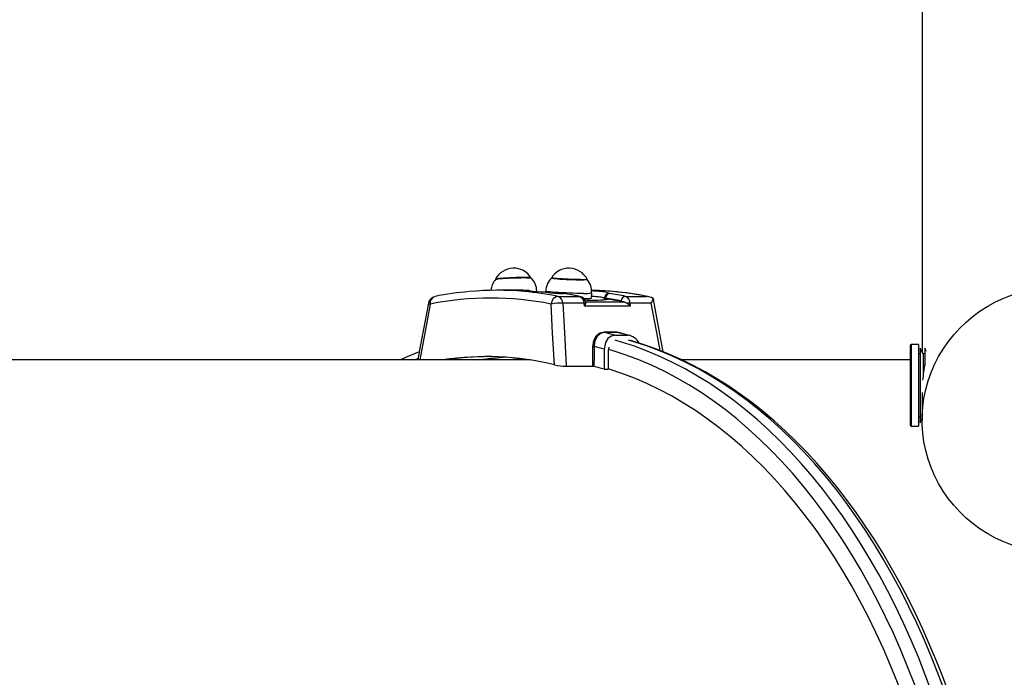
# Model space of a CAD drawing. Units: millimetres. Extents: x 2.7 to 22.9, y 5.7 to 17.
# Drawn here: x 17 to 17.6, y 11.4 to 11.8 of the extents above; entities that cross this region are included whole.
import ezdxf

# ---------------------------------------------------------------- set-up
doc = ezdxf.new("R2010")
doc.units = ezdxf.units.MM
doc.header["$LTSCALE"] = 130
doc.header["$PDSIZE"] = -1
doc.linetypes.add('SLD-Сплошная', pattern=[0])
doc.styles.get("Standard").update_dxf_attribs({"font": 'isocpeui.ttf'})
doc.dimstyles.new('ISO-25', dxfattribs={"dimtxt": 2.5, "dimasz": 2.5, "dimexe": 1.25, "dimexo": 0.625, "dimtad": 1, "dimtxsty": 'Standard', "dimcen": 2.5, "dimadec": 0, "dimazin": 0, "dimtfac": 1, "dimtmove": 0, "dimatfit": 3, "dimfxl": 1, "dimarcsym": 0})

# ---------------------------------------------------------------- blocks, each defined once
blk = doc.blocks.new('*D4')
at = {"color": 0, "lineweight": -2, "transparency": 16777216}
for p, q in [((5.68585, 13.05368), (5.68585, 5.7459)), ((22.85065, 11.22267), (22.85065, 5.7459)), ((5.98144, 5.8759), (22.55506, 5.8759))]:
    blk.add_line(p, q, dxfattribs=at)
at = {"color": 0, "transparency": 16777216}
for points in [[(5.98144, 5.92517), (5.98144, 5.82664), (5.68585, 5.8759)], [(22.55506, 5.92517), (22.55506, 5.82664), (22.85065, 5.8759)]]:
    blk.add_solid(points, dxfattribs=at)
at = {"layer": 'Defpoints', "color": 0, "transparency": 16777216}
for p in [(5.68585, 13.05368), (22.85065, 11.22267), (22.85065, 5.8759)]:
    blk.add_point(p, dxfattribs=at)
at = {"color": 0, "transparency": 16777216, "insert": (14.26825, 6.30107), "char_height": 0.458611, "attachment_point": 5}
blk.add_mtext('17,16м', dxfattribs=at)
blk = doc.blocks.new('*D6')
at = {"color": 0, "lineweight": -2, "transparency": 16777216}
for p, q in [((7.51344, 12.68591), (7.51344, 16.35471)), ((20.85103, 11.63541), (20.85103, 16.35471)), ((7.80903, 16.22471), (20.55544, 16.22471))]:
    blk.add_line(p, q, dxfattribs=at)
at = {"color": 0, "transparency": 16777216}
for points in [[(7.80903, 16.27398), (7.80903, 16.17545), (7.51344, 16.22471)], [(20.55544, 16.27398), (20.55544, 16.17545), (20.85103, 16.22471)]]:
    blk.add_solid(points, dxfattribs=at)
at = {"layer": 'Defpoints', "color": 0, "transparency": 16777216}
for p in [(20.85103, 16.22471), (7.51344, 12.68591), (20.85103, 11.63541)]:
    blk.add_point(p, dxfattribs=at)
at = {"color": 0, "transparency": 16777216, "insert": (14.18224, 16.64988), "char_height": 0.458611, "attachment_point": 5}
blk.add_mtext('13,34м', dxfattribs=at)

msp = doc.modelspace()

# ---------------------------------------------------------------- linework, layer by layer
at = {"color": 7, "linetype": 'SLD-Сплошная', "lineweight": 25}
for p, q in [((17.561, 11.99576), (17.561, 11.62535)), ((17.32341, 11.66167), (17.31101, 11.66167)), ((17.33965, 11.66111), (17.33963, 11.66053)), ((17.35004, 11.65972), (17.35001, 11.65971)), ((17.36652, 11.65714), (17.36663, 11.66011)), ((17.34695, 11.65809), (17.35934, 11.65809)), ((17.36219, 11.65405), (17.34969, 11.65405)), ((17.3625, 11.65237), (17.36219, 11.65405)), ((17.36314, 11.65441), (17.36318, 11.65409)), ((17.374, 11.65685), (17.374, 11.65684)), ((17.374, 11.65683), (17.374, 11.65684)), ((17.37472, 11.657), (17.37471, 11.65666)), ((17.37652, 11.65645), (17.37471, 11.65666)), ((17.37518, 11.6562), (17.37652, 11.65645)), ((17.38565, 11.6548), (17.3846, 11.65498)), ((17.38651, 11.65809), (17.39891, 11.65809)), ((17.38916, 11.65405), (17.38925, 11.65237)), ((17.40165, 11.65405), (17.38916, 11.65405)), ((17.40278, 11.65687), (17.40296, 11.65628)), ((17.40876, 11.62548), (17.40298, 11.65629)), ((17.38925, 11.65237), (17.3625, 11.65237)), ((17.37389, 11.63719), (17.38151, 11.63719)), ((17.38178, 11.63678), (17.37416, 11.63678)), ((17.38311, 11.6365), (17.38178, 11.63678)), ((17.38024, 11.63522), (17.38786, 11.63522)), ((17.5589, 11.62972), (17.5546, 11.62972)), ((17.5589, 11.62972), (17.5589, 11.58172)), ((17.36727, 11.61699), (17.36738, 11.62857)), ((17.37639, 11.62641), (17.3763, 11.61519)), ((17.5539, 11.62902), (17.5539, 11.58242)), ((17.5599, 11.62422), (17.5589, 11.62422)), ((17.56153, 11.62422), (17.5599, 11.62772)), ((17.5599, 11.62772), (17.5599, 11.58372)), ((17.56253, 11.62422), (17.56153, 11.62422)), ((17.56153, 11.62422), (17.56153, 11.61119)), ((17.56344, 11.62575), (17.56253, 11.62772)), ((17.56253, 11.62772), (17.56253, 11.61769)), ((17.33046, 11.62067), (16.57686, 11.62067)), ((17.28668, 11.62136), (17.28651, 11.62067)), ((17.5539, 11.62067), (17.41986, 11.62067)), ((17.35166, 11.61699), (17.36727, 11.61699)), ((17.37397, 11.61519), (17.3763, 11.61519)), ((17.561, 11.60164), (17.561, 11.58534)), ((17.5589, 11.58722), (17.5599, 11.58722)), ((17.5599, 11.58372), (17.561, 11.58609)), ((17.5546, 11.58172), (17.5589, 11.58172))]:
    msp.add_line(p, q, dxfattribs=at)
at = {"color": 8, "linetype": 'SLD-Сплошная', "lineweight": 25}
for p, q in [((17.35026, 11.65969), (17.35001, 11.65971)), ((17.35968, 11.65806), (17.35934, 11.65809)), ((17.36302, 11.6548), (17.38565, 11.6548)), ((17.5546, 11.62972), (17.5546, 11.58172))]:
    msp.add_line(p, q, dxfattribs=at)
at = {"color": 7, "linetype": 'SLD-Сплошная', "lineweight": 25, "flags": 128}
for points in [[(17.31006, 11.66812), (17.31022, 11.6682), (17.31074, 11.6683), (17.31159, 11.66841), (17.31275, 11.66852), (17.31417, 11.66863), (17.31581, 11.66873), (17.31761, 11.66883), (17.31952, 11.66892), (17.32145, 11.66899), (17.32336, 11.66904), (17.32517, 11.66908), (17.32682, 11.6691), (17.32826, 11.66909), (17.32943, 11.66907), (17.33031, 11.66902), (17.33085, 11.66896), (17.33104, 11.66889)], [(17.32724, 11.66919), (17.32566, 11.66918), (17.3239, 11.66915), (17.32203, 11.6691), (17.3201, 11.66904), (17.31819, 11.66896), (17.31637, 11.66886), (17.31468, 11.66876), (17.31319, 11.66865), (17.31196, 11.66854), (17.31101, 11.66843), (17.31039, 11.66833), (17.31012, 11.66823), (17.31011, 11.66823)], [(17.34294, 11.66888), (17.343, 11.66883), (17.34338, 11.66873), (17.34411, 11.66863), (17.34515, 11.66852), (17.34647, 11.66841), (17.34803, 11.6683), (17.34978, 11.6682), (17.35165, 11.66811), (17.35358, 11.66803), (17.3555, 11.66797), (17.35736, 11.66792), (17.35908, 11.6679), (17.36061, 11.66789), (17.36189, 11.66791), (17.36289, 11.66795), (17.36356, 11.668), (17.36389, 11.66807), (17.36393, 11.66811)], [(17.36014, 11.668), (17.35855, 11.66801), (17.35679, 11.66804), (17.35492, 11.66809), (17.353, 11.66815), (17.35109, 11.66823), (17.34926, 11.66833), (17.34757, 11.66843), (17.34609, 11.66854), (17.34485, 11.66865), (17.34391, 11.66876), (17.34329, 11.66886), (17.34301, 11.66896), (17.34301, 11.669)], [(17.32996, 11.66144), (17.32974, 11.6615), (17.32917, 11.66158)], [(17.32985, 11.66144), (17.32979, 11.66145), (17.3298, 11.66145)], [(17.33699, 11.66075), (17.33817, 11.66085), (17.33965, 11.66099)], [(17.35968, 11.65806), (17.35568, 11.65881), (17.35026, 11.65969)], [(17.666, 11.51101), (17.66092, 11.50956), (17.65575, 11.50843), (17.65051, 11.50765), (17.64523, 11.5072), (17.63993, 11.5071), (17.63463, 11.50734), (17.62937, 11.50792), (17.62415, 11.50885), (17.61901, 11.51011), (17.61396, 11.5117), (17.60904, 11.51361), (17.60425, 11.51584), (17.59963, 11.51837), (17.59518, 11.5212), (17.59094, 11.52431), (17.58692, 11.52769), (17.58313, 11.53132), (17.5796, 11.53518), (17.57634, 11.53927), (17.57336, 11.54356), (17.57068, 11.54803), (17.56831, 11.55267), (17.56626, 11.55745), (17.56453, 11.56235), (17.56315, 11.56736), (17.5621, 11.57244), (17.5614, 11.57758), (17.56105, 11.58275), (17.56105, 11.58794), (17.5614, 11.59311), (17.5621, 11.59825), (17.56315, 11.60333), (17.56453, 11.60834), (17.56626, 11.61324), (17.56831, 11.61802), (17.57068, 11.62266), (17.57336, 11.62713), (17.57634, 11.63142), (17.5796, 11.63551), (17.58313, 11.63937), (17.58692, 11.643), (17.59094, 11.64638), (17.59518, 11.64949), (17.59963, 11.65232), (17.60425, 11.65485), (17.60904, 11.65708), (17.61396, 11.65899), (17.61901, 11.66058), (17.62415, 11.66184), (17.62937, 11.66276), (17.63463, 11.66335), (17.63993, 11.66359), (17.64523, 11.66349), (17.65051, 11.66304), (17.65575, 11.66226), (17.66092, 11.66113), (17.66601, 11.65967), (17.67099, 11.65789), (17.67583, 11.65579), (17.68053, 11.65338), (17.68504, 11.65067), (17.68937, 11.64767), (17.69348, 11.6444), (17.69737, 11.64088), (17.701, 11.6371), (17.701, 11.6371)], [(17.27058, 11.65405), (17.2658, 11.6286), (17.26432, 11.62067)], [(17.34466, 11.61782), (17.34367, 11.63642), (17.34276, 11.65358)], [(17.34969, 11.65405), (17.3506, 11.63689), (17.35166, 11.61699)], [(17.37401, 11.65689), (17.37402, 11.65693), (17.37364, 11.65718), (17.37268, 11.65743), (17.37116, 11.65767), (17.36914, 11.65788), (17.36665, 11.65807), (17.36656, 11.65808)], [(17.37471, 11.65666), (17.37419, 11.65674), (17.374, 11.65682), (17.374, 11.65683)], [(17.3846, 11.65498), (17.3844, 11.65519), (17.384, 11.65538)], [(17.38565, 11.6548), (17.38653, 11.65452), (17.38731, 11.65409)], [(17.36738, 11.62857), (17.36788, 11.63198), (17.3693, 11.6348), (17.37139, 11.63658), (17.37389, 11.63719)], [(17.37416, 11.63678), (17.37179, 11.63621), (17.36982, 11.63451), (17.3685, 11.63182), (17.36832, 11.63108), (17.36806, 11.62857)], [(17.3894, 11.63499), (17.38735, 11.63555), (17.38302, 11.63665)], [(17.38024, 11.63522), (17.378, 11.63471), (17.37614, 11.63326), (17.3748, 11.631), (17.37411, 11.62804), (17.37406, 11.62696)], [(17.38929, 10.81324), (17.39411, 10.81463), (17.40139, 10.81704), (17.40862, 10.81977), (17.4158, 10.8228), (17.42292, 10.82613), (17.42999, 10.82977), (17.43698, 10.83371), (17.44391, 10.83794), (17.45075, 10.84247), (17.45751, 10.84729), (17.46418, 10.8524), (17.47076, 10.85779), (17.47724, 10.86346), (17.48362, 10.8694), (17.48988, 10.87561), (17.49603, 10.88209), (17.50206, 10.88883), (17.50797, 10.89582), (17.51375, 10.90306), (17.5194, 10.91054), (17.5249, 10.91826), (17.53027, 10.92622), (17.53549, 10.93439), (17.54057, 10.94279), (17.54549, 10.9514), (17.55025, 10.96021), (17.55486, 10.96923), (17.5593, 10.97843), (17.56357, 10.98782), (17.56767, 10.99739), (17.5716, 11.00713), (17.57536, 11.01703), (17.57893, 11.02709), (17.58233, 11.03729), (17.58554, 11.04763), (17.58856, 11.05811), (17.5914, 11.06871), (17.59405, 11.07943), (17.5965, 11.09025), (17.59876, 11.10118), (17.60083, 11.11219), (17.6027, 11.12329), (17.60437, 11.13447), (17.60584, 11.14571), (17.60711, 11.15701), (17.60817, 11.16836), (17.60904, 11.17975), (17.6097, 11.19117), (17.61016, 11.20262), (17.61041, 11.21408), (17.61047, 11.22554), (17.61031, 11.23701), (17.60995, 11.24846), (17.60939, 11.2599), (17.60863, 11.27131), (17.60766, 11.28268), (17.60649, 11.294), (17.60512, 11.30527), (17.60355, 11.31648), (17.60178, 11.32762), (17.59982, 11.33868), (17.59765, 11.34965), (17.5953, 11.36053), (17.59274, 11.3713), (17.59, 11.38196), (17.58707, 11.3925), (17.58395, 11.40291), (17.58065, 11.41318), (17.57716, 11.42332), (17.5735, 11.4333), (17.56965, 11.44312), (17.56563, 11.45277), (17.56144, 11.46225), (17.55709, 11.47155), (17.55256, 11.48066), (17.54788, 11.48958), (17.54303, 11.49829), (17.53804, 11.5068), (17.53289, 11.51509), (17.52759, 11.52315), (17.52215, 11.531), (17.51656, 11.5386), (17.51085, 11.54597), (17.505, 11.55309), (17.49902, 11.55995), (17.49293, 11.56657), (17.48671, 11.57292), (17.48038, 11.579), (17.47395, 11.58481), (17.46741, 11.59034), (17.46078, 11.59559), (17.45405, 11.60056), (17.44723, 11.60524), (17.44034, 11.60962), (17.43336, 11.61371), (17.42632, 11.6175), (17.41921, 11.62098), (17.41205, 11.62417), (17.40483, 11.62704), (17.39756, 11.62961), (17.39025, 11.63186), (17.38929, 11.63211)], [(17.26522, 11.62551), (17.25818, 11.62254), (17.25418, 11.62067)], [(17.36806, 11.62857), (17.36805, 11.6276), (17.36802, 11.62372), (17.36796, 11.61691)], [(17.37406, 11.62696), (17.37402, 11.62128), (17.37397, 11.61519)], [(17.37668, 11.62822), (17.37643, 11.62715), (17.37639, 11.62641)], [(17.29998, 11.62067), (17.30712, 11.62168), (17.31432, 11.62239)], [(17.37631, 10.8299), (17.3769, 10.83009), (17.38434, 10.83256), (17.39173, 10.83537), (17.39906, 10.83852), (17.40632, 10.84201), (17.41352, 10.84583), (17.42064, 10.84998), (17.42768, 10.85445), (17.43463, 10.85925), (17.44149, 10.86437), (17.44824, 10.86979), (17.45489, 10.87553), (17.46143, 10.88157), (17.46785, 10.88791), (17.47415, 10.89454), (17.48032, 10.90146), (17.48635, 10.90866), (17.49225, 10.91614), (17.498, 10.92388), (17.5036, 10.93189), (17.50905, 10.94014), (17.51434, 10.94865), (17.51946, 10.9574), (17.52442, 10.96637), (17.5292, 10.97557), (17.5338, 10.98499), (17.53823, 10.99462), (17.54247, 11.00444), (17.54652, 11.01446), (17.55038, 11.02466), (17.55404, 11.03503), (17.55751, 11.04556), (17.56077, 11.05625), (17.56383, 11.06709), (17.56668, 11.07806), (17.56933, 11.08916), (17.57176, 11.10037), (17.57397, 11.1117), (17.57597, 11.12312), (17.57775, 11.13462), (17.57932, 11.1462), (17.58066, 11.15786), (17.58178, 11.16956), (17.58268, 11.18132), (17.58335, 11.1931), (17.5838, 11.20492), (17.58403, 11.21675), (17.58403, 11.22859), (17.5838, 11.24042), (17.58335, 11.25223), (17.58268, 11.26402), (17.58178, 11.27578), (17.58066, 11.28748), (17.57932, 11.29913), (17.57775, 11.31072), (17.57597, 11.32222), (17.57397, 11.33364), (17.57176, 11.34496), (17.56933, 11.35618), (17.56668, 11.36728), (17.56383, 11.37825), (17.56077, 11.38908), (17.55751, 11.39977), (17.55404, 11.41031), (17.55038, 11.42068), (17.54652, 11.43088), (17.54247, 11.44089), (17.53823, 11.45072), (17.5338, 11.46035), (17.5292, 11.46976), (17.52442, 11.47896), (17.51946, 11.48794), (17.51434, 11.49669), (17.50905, 11.50519), (17.5036, 11.51345), (17.498, 11.52146), (17.49225, 11.5292), (17.48635, 11.53667), (17.48032, 11.54387), (17.47415, 11.55079), (17.46785, 11.55743), (17.46143, 11.56376), (17.45489, 11.56981), (17.44824, 11.57554), (17.44149, 11.58097), (17.43463, 11.58609), (17.42768, 11.59088), (17.42064, 11.59536), (17.41352, 11.59951), (17.40632, 11.60333), (17.39906, 11.60682), (17.39173, 11.60997), (17.38434, 11.61278), (17.3769, 11.61525), (17.37633, 11.61543)]]:
    msp.add_lwpolyline(points, dxfattribs=at)
at = {"color": 8, "linetype": 'SLD-Сплошная', "lineweight": 25, "flags": 128}
for points in [[(17.3295, 11.66148), (17.3292, 11.66152), (17.32911, 11.66158)], [(17.32983, 11.66148), (17.3297, 11.66151), (17.32911, 11.66158)], [(17.3618, 11.65983), (17.35998, 11.65985), (17.35797, 11.65988), (17.35583, 11.65993), (17.35362, 11.66), (17.3514, 11.66008), (17.34922, 11.66019), (17.34715, 11.6603), (17.34524, 11.66042), (17.34355, 11.66054), (17.34212, 11.66067), (17.34099, 11.6608), (17.34019, 11.66092), (17.33975, 11.66103), (17.33965, 11.66111)], [(17.37503, 11.66053), (17.37639, 11.66024), (17.3771, 11.65994), (17.37718, 11.65971)], [(17.27163, 11.65358), (17.26841, 11.63642), (17.26546, 11.62067)], [(17.37398, 11.65691), (17.37394, 11.65705), (17.37335, 11.65732), (17.37216, 11.65758), (17.37046, 11.65782), (17.36822, 11.65803), (17.36656, 11.65813)], [(17.40687, 11.62623), (17.40487, 11.63689), (17.40165, 11.65405)], [(17.38151, 11.63719), (17.38401, 11.63665), (17.38464, 11.63624)], [(17.38049, 10.81306), (17.38418, 10.81413), (17.39177, 10.81661), (17.39932, 10.81943), (17.40681, 10.82259), (17.41423, 10.82609), (17.42159, 10.82992), (17.42888, 10.83409), (17.43608, 10.83858), (17.4432, 10.84339), (17.45022, 10.84852), (17.45715, 10.85397), (17.46397, 10.85973), (17.47068, 10.86579), (17.47727, 10.87216), (17.48375, 10.87882), (17.49009, 10.88577), (17.49631, 10.893), (17.50239, 10.90051), (17.50832, 10.9083), (17.51411, 10.91634), (17.51974, 10.92465), (17.52522, 10.9332), (17.53053, 10.942), (17.53568, 10.95104), (17.54066, 10.96031), (17.54546, 10.96979), (17.55009, 10.97949), (17.55453, 10.9894), (17.55879, 10.9995), (17.56285, 11.00979), (17.56672, 11.02025), (17.5704, 11.03089), (17.57387, 11.04169), (17.57715, 11.05264), (17.58021, 11.06374), (17.58307, 11.07497), (17.58572, 11.08632), (17.58816, 11.09779), (17.59038, 11.10936), (17.59238, 11.12103), (17.59417, 11.13279), (17.59573, 11.14462), (17.59708, 11.15651), (17.5982, 11.16847), (17.5991, 11.18046), (17.59977, 11.1925), (17.60022, 11.20456), (17.60045, 11.21663), (17.60045, 11.22871), (17.60022, 11.24078), (17.59977, 11.25284), (17.5991, 11.26487), (17.5982, 11.27687), (17.59708, 11.28882), (17.59573, 11.30072), (17.59417, 11.31255), (17.59238, 11.3243), (17.59038, 11.33597), (17.58816, 11.34755), (17.58572, 11.35902), (17.58307, 11.37037), (17.58021, 11.3816), (17.57715, 11.39269), (17.57387, 11.40365), (17.5704, 11.41445), (17.56672, 11.42508), (17.56285, 11.43555), (17.55879, 11.44584), (17.55453, 11.45594), (17.55009, 11.46585), (17.54546, 11.47554), (17.54066, 11.48503), (17.53568, 11.4943), (17.53053, 11.50333), (17.52522, 11.51213), (17.51974, 11.52069), (17.51411, 11.52899), (17.50832, 11.53704), (17.50239, 11.54482), (17.49631, 11.55233), (17.49009, 11.55957), (17.48375, 11.56652), (17.47727, 11.57318), (17.47068, 11.57954), (17.46397, 11.58561), (17.45715, 11.59137), (17.45022, 11.59681), (17.4432, 11.60195), (17.43608, 11.60676), (17.42888, 11.61125), (17.42159, 11.61541), (17.41423, 11.61924), (17.40681, 11.62274), (17.39932, 11.6259), (17.39177, 11.62872), (17.38418, 11.6312), (17.38052, 11.63227)], [(17.38829, 10.81306), (17.39196, 10.81413), (17.39955, 10.81661), (17.4071, 10.81943), (17.41459, 10.82259), (17.42201, 10.82609), (17.42937, 10.82992), (17.43666, 10.83409), (17.44386, 10.83858), (17.45098, 10.84339), (17.458, 10.84852), (17.46493, 10.85397), (17.47175, 10.85973), (17.47846, 10.86579), (17.48505, 10.87216), (17.49153, 10.87882), (17.49787, 10.88577), (17.50409, 10.893), (17.51017, 10.90051), (17.5161, 10.9083), (17.52189, 10.91634), (17.52752, 10.92465), (17.533, 10.9332), (17.53831, 10.942), (17.54346, 10.95104), (17.54844, 10.96031), (17.55324, 10.96979), (17.55787, 10.97949), (17.56231, 10.9894), (17.56657, 10.9995), (17.57063, 11.00979), (17.5745, 11.02025), (17.57818, 11.03089), (17.58165, 11.04169), (17.58493, 11.05264), (17.58799, 11.06374), (17.59085, 11.07497), (17.5935, 11.08632), (17.59594, 11.09779), (17.59816, 11.10936), (17.60016, 11.12103), (17.60195, 11.13279), (17.60351, 11.14462), (17.60486, 11.15651), (17.60598, 11.16847), (17.60688, 11.18046), (17.60755, 11.1925), (17.608, 11.20456), (17.60823, 11.21663), (17.60823, 11.22871), (17.608, 11.24078), (17.60755, 11.25284), (17.60688, 11.26487), (17.60598, 11.27687), (17.60486, 11.28882), (17.60351, 11.30072), (17.60195, 11.31255), (17.60016, 11.3243), (17.59816, 11.33597), (17.59594, 11.34755), (17.5935, 11.35902), (17.59085, 11.37037), (17.58799, 11.3816), (17.58493, 11.39269), (17.58165, 11.40365), (17.57818, 11.41445), (17.5745, 11.42508), (17.57063, 11.43555), (17.56657, 11.44584), (17.56231, 11.45594), (17.55787, 11.46585), (17.55324, 11.47554), (17.54844, 11.48503), (17.54346, 11.4943), (17.53831, 11.50333), (17.533, 11.51213), (17.52752, 11.52069), (17.52189, 11.52899), (17.5161, 11.53704), (17.51017, 11.54482), (17.50409, 11.55233), (17.49787, 11.55957), (17.49153, 11.56652), (17.48505, 11.57318), (17.47846, 11.57954), (17.47175, 11.58561), (17.46493, 11.59137), (17.458, 11.59681), (17.45098, 11.60195), (17.44386, 11.60676), (17.43666, 11.61125), (17.42937, 11.61541), (17.42201, 11.61924), (17.41459, 11.62274), (17.4071, 11.6259), (17.39955, 11.62872), (17.39196, 11.6312), (17.38829, 11.63227)], [(17.37646, 10.81845), (17.3793, 10.81929), (17.38686, 10.82178), (17.39438, 10.82462), (17.40185, 10.8278), (17.40924, 10.83132), (17.41657, 10.83517), (17.42383, 10.83936), (17.431, 10.84387), (17.43808, 10.84871), (17.44507, 10.85387), (17.45196, 10.85935), (17.45875, 10.86514), (17.46542, 10.87123), (17.47198, 10.87763), (17.47841, 10.88433), (17.48471, 10.89131), (17.49088, 10.89858), (17.49691, 10.90612), (17.50279, 10.91394), (17.50853, 10.92203), (17.51411, 10.93037), (17.51953, 10.93896), (17.52478, 10.9478), (17.52987, 10.95687), (17.53479, 10.96617), (17.53953, 10.97569), (17.54408, 10.98542), (17.54845, 10.99535), (17.55264, 11.00548), (17.55663, 11.0158), (17.56042, 11.02629), (17.56402, 11.03696), (17.56741, 11.04778), (17.5706, 11.05875), (17.57358, 11.06987), (17.57635, 11.08111), (17.57891, 11.09248), (17.58125, 11.10395), (17.58338, 11.11553), (17.58528, 11.1272), (17.58697, 11.13896), (17.58843, 11.15078), (17.58968, 11.16267), (17.59069, 11.17461), (17.59148, 11.18659), (17.59205, 11.1986), (17.59239, 11.21063), (17.5925, 11.22267), (17.59239, 11.23471), (17.59205, 11.24674), (17.59148, 11.25875), (17.59069, 11.27073), (17.58968, 11.28267), (17.58843, 11.29456), (17.58697, 11.30638), (17.58528, 11.31813), (17.58338, 11.32981), (17.58125, 11.34138), (17.57891, 11.35286), (17.57635, 11.36423), (17.57358, 11.37547), (17.5706, 11.38659), (17.56741, 11.39756), (17.56402, 11.40838), (17.56042, 11.41904), (17.55663, 11.42954), (17.55264, 11.43985), (17.54845, 11.44998), (17.54408, 11.45992), (17.53953, 11.46965), (17.53479, 11.47917), (17.52987, 11.48847), (17.52478, 11.49754), (17.51953, 11.50638), (17.51411, 11.51497), (17.50853, 11.52331), (17.50279, 11.53139), (17.49691, 11.53921), (17.49088, 11.54676), (17.48471, 11.55403), (17.47841, 11.56101), (17.47198, 11.56771), (17.46542, 11.5741), (17.45875, 11.5802), (17.45196, 11.58599), (17.44507, 11.59147), (17.43808, 11.59663), (17.431, 11.60147), (17.42383, 11.60598), (17.41657, 11.61017), (17.40924, 11.61402), (17.40185, 11.61754), (17.39438, 11.62072), (17.38686, 11.62355), (17.3793, 11.62605), (17.37643, 11.6269)], [(17.26234, 11.62067), (17.26246, 11.62072), (17.26442, 11.62149)], [(17.32499, 11.62143), (17.31813, 11.62079), (17.31712, 11.62067)]]:
    msp.add_lwpolyline(points, dxfattribs=at)
at = {"color": 7, "linetype": 'SLD-Сплошная', "lineweight": 25}
for centre, radius, start, end in [((17.32076, 11.6627), 0.012, 31.09784, 153.12653), ((17.35322, 11.6627), 0.012, 26.87347, 148.90216), ((17.31836, 11.66096), 0.01097, 138.41901, 176.61266), ((17.32825, 11.6528), 0.01643, 80.4653, 93.5208), ((17.32325, 11.66107), 0.01105, 0.15737, 46.02075), ((17.35058, 11.6611), 0.0109, 134.45977, 179.97458), ((17.36121, 11.68083), 0.01288, 265.22093, 281.91001), ((17.35558, 11.6609), 0.01104, 355.92201, 40.6543), ((17.30898, 11.48809), 0.1734, 94.75606, 101.46723), ((17.31101, 11.4802), 0.18146, 84.98601, 95.10642), ((17.32341, 11.48045), 0.18122, 88.19574, 89.9999), ((17.38485, 12.18444), 0.52589, 263.95917, 266.20128), ((17.32286, 11.47573), 0.18597, 78.6874, 81.60677), ((17.34982, 11.65672), 0.003, 81.61041, 85.96906), ((17.36296, 11.48003), 0.18164, 84.89496, 88.85656), ((17.36378, 11.58104), 0.08028, 81.94516, 87.9801), ((17.37756, 11.6569), 0.00284, 97.77873, 178.00618), ((17.35003, 11.47573), 0.18597, 78.6874, 81.60674), ((17.36624, 11.49718), 0.16424, 78.15282, 85.40981), ((17.27548, 11.65313), 0.005, 101.30875, 169.37248), ((17.30719, 11.47656), 0.18055, 78.64013, 101.35987), ((17.3476, 11.65328), 0.00485, 97.75333, 176.48634), ((17.34765, 11.63288), 0.02127, 84.47671, 103.28601), ((17.34536, 11.65405), 0.00434, 359.96562, 68.48584), ((17.35763, 11.65387), 0.00456, 2.32016, 67.97586), ((17.35884, 11.65381), 0.00433, 7.94736, 78.83861), ((17.36319, 11.67303), 0.01626, 264.71025, 281.83225), ((17.36284, 11.65002), 0.00408, 85.19023, 99.20436), ((17.36762, 11.74452), 0.08865, 266.66468, 274.89677), ((17.35798, 11.65516), 0.00531, 328.35556, 348.34676), ((17.377, 11.65672), 0.003, 147.69833, 177.57041), ((17.34775, 11.47416), 0.18482, 78.6874, 81.60674), ((17.34766, 11.47363), 0.18508, 78.48658, 81.02903), ((17.3869, 11.65521), 0.00291, 97.75333, 176.48634), ((17.3849, 11.65414), 0.00426, 358.74702, 67.81859), ((17.38799, 11.64186), 0.01225, 84.47918, 93.16251), ((17.38267, 11.64687), 0.00858, 39.8955, 57.25964), ((17.39812, 11.64886), 0.00927, 59.81185, 85.15323), ((17.39425, 11.65866), 0.00872, 328.13736, 348.16453), ((17.37433, 11.63719), 0.000441, 180.34039, 246.78048), ((17.3315, 11.45893), 0.1829, 74.54687, 76.51438), ((17.38195, 11.63719), 0.000441, 180.34039, 246.78048), ((17.33913, 11.45893), 0.1829, 74.54687, 76.51438), ((17.38716, 11.62712), 0.00813, 24.88529, 85.06937), ((17.5546, 11.62902), 0.0007, 90, 180), ((17.36771, 11.63026), 0.00173, 259.09089, 281.95456), ((17.32414, 11.45367), 0.18034, 73.93139, 75.90498), ((17.30482, 11.45621), 0.16645, 76.15122, 98.8792), ((17.30716, 11.4563), 0.16637, 90.40495, 98.8939), ((17.32798, 11.45584), 0.16683, 94.0042, 98.8902), ((17.68284, 11.59883), 0.12193, 170.64151, 175.34957), ((17.3521, 11.6505), 0.03351, 257.17687, 269.24902), ((17.36725, 11.614), 0.00299, 76.34925, 89.55832), ((17.32234, 11.44615), 0.17674, 73.01643, 75.04325), ((17.5546, 11.58242), 0.0007, 180, 270)]:
    msp.add_arc(centre, radius, start, end, dxfattribs=at)
at = {"color": 8, "linetype": 'SLD-Сплошная', "lineweight": 25}
for centre, radius, start, end in [((17.31073, 11.4773), 0.18438, 78.67296, 84.97866), ((17.3633, 11.67602), 0.01626, 264.71056, 281.83173), ((17.37698, 11.65673), 0.00299, 86.29798, 148.25378), ((17.36269, 11.47728), 0.18441, 78.67318, 84.8878), ((17.27177, 11.65532), 0.00175, 226.49593, 265.34498), ((17.27572, 11.6541), 0.00412, 107.15244, 187.20884), ((17.37458, 11.65583), 0.00118, 82.88818, 119.48728)]:
    msp.add_arc(centre, radius, start, end, dxfattribs=at)

# ---------------------------------------------------------------- dimensions: what is measured, and where the dimension line sits
dim = msp.add_linear_dim(base=(20.85103, 16.22471), p1=(7.51344, 12.68591), p2=(20.85103, 11.63541), dimstyle='ISO-25', override={"dimtxt": 0.458611, "dimasz": 0.295589, "dimexe": 0.13, "dimexo": 0, "dimgap": 0.15, "dimzin": 1, "dimpost": 'м', "dimadec": 2, "dimtdec": 3, "dimtzin": 1})
dim.commit()
dim.dimension.update_dxf_attribs({"geometry": '*D6', "text_midpoint": (14.18224, 16.64988)})
at = {"color": 251, "true_color": 0x636466}
dim = msp.add_linear_dim(base=(22.85065, 5.8759), p1=(5.68585, 13.05368), p2=(22.85065, 11.22267), dimstyle='ISO-25', override={"dimtxt": 0.458611, "dimasz": 0.295589, "dimexe": 0.13, "dimexo": 0, "dimgap": 0.15, "dimzin": 1, "dimpost": 'м', "dimadec": 2, "dimtdec": 3, "dimtzin": 1}, dxfattribs=at)
dim.commit()
dim.dimension.update_dxf_attribs({"geometry": '*D4', "text_midpoint": (14.26825, 6.30107)})

doc.saveas('drawing.dxf')
